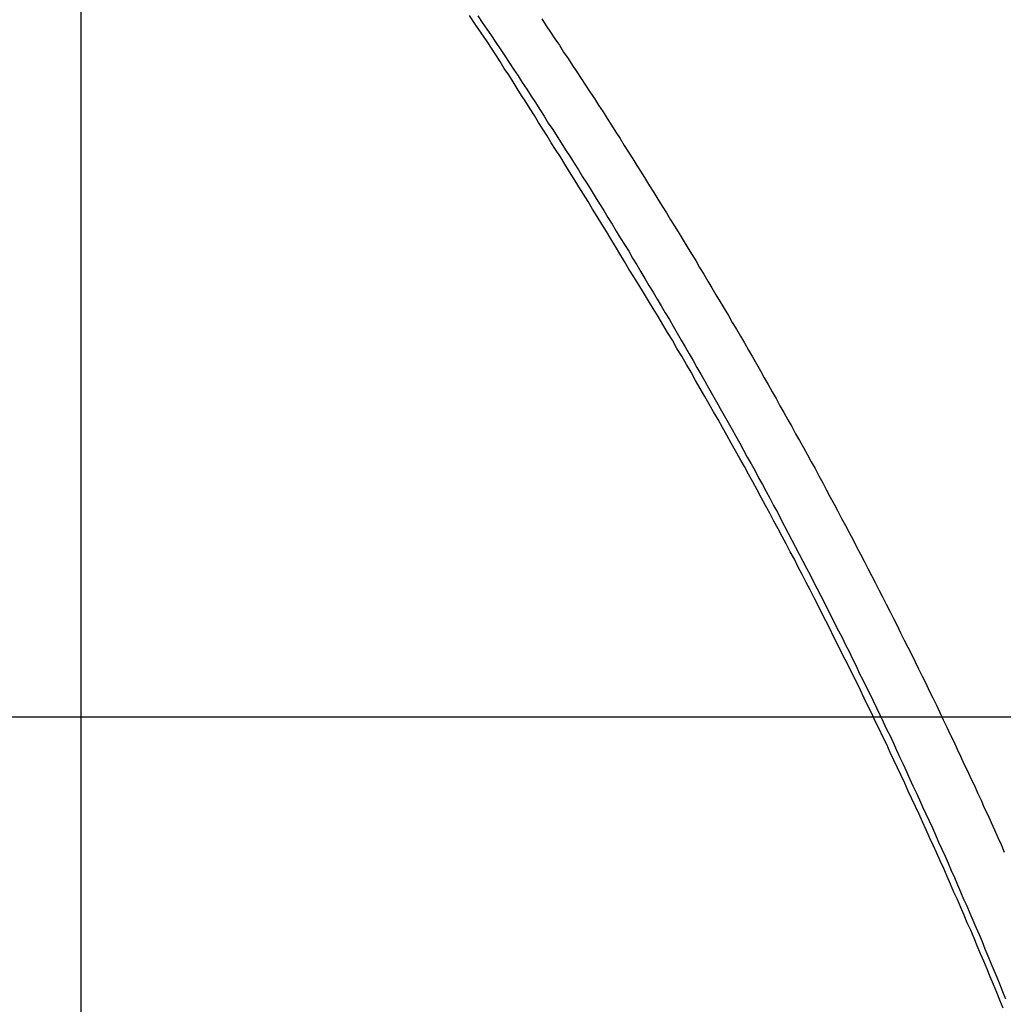
# Model space of a CAD drawing. Extents: x -67 to 67, y -56 to 56.
# Drawn here: x -7 to -6, y -27 to -26 of the extents above; entities that cross this region are included whole.
import ezdxf

# ---------------------------------------------------------------- set-up
doc = ezdxf.new("R2010")
doc.units = 0
doc.layers.get('0').update_dxf_attribs({"linetype": 'CONTINUOUS'})

msp = doc.modelspace()

# ---------------------------------------------------------------- linework, layer by layer
at = {"color": 0}
for points in [[(-6.8694, -46.4845), (-6.8694, 55.6917)], [(-6.8694, -46.4845), (-6.8694, 55.6917)], [(-6.8694, -46.4845), (-6.8694, 55.6917)], [(-6.8694, -46.4845), (-6.8694, 55.6917)], [(-6.8694, -46.4845), (-6.8694, 55.6917)], [(-6.8694, -46.4845), (-6.8694, 55.6917)], [(-6.8694, -46.4845), (-6.8694, 55.6917)], [(-6.8694, -46.4845), (-6.8694, 55.6917)], [(-6.8694, -46.4845), (-6.8694, 55.6917)], [(-6.8694, -46.4845), (-6.8694, 55.6917)], [(-6.8694, -46.4845), (-6.8694, 55.6917)], [(-6.8694, -46.4845), (-6.8694, 55.6917)], [(-6.8694, -46.4845), (-6.8694, 55.6917)], [(-6.8694, -46.4845), (-6.8694, 55.6917)], [(-6.8694, -46.4845), (-6.8694, 55.6917)], [(-6.8694, -46.4845), (-6.8694, 55.6917)], [(-6.8694, -46.4845), (-6.8694, 55.6917)], [(-6.8694, -46.4845), (-6.8694, 55.6917)], [(-6.8694, -46.4845), (-6.8694, 55.6917)], [(-6.8694, -46.4845), (-6.8694, 55.6917)], [(-6.8694, -46.4845), (-6.8694, 55.6917)], [(-6.0176, -26.7533), (-6.0206, -26.7461), (-6.0236, -26.7389), (-6.0266, -26.7317), (-6.0296, -26.7245), (-6.0326, -26.7173), (-6.0356, -26.7101), (-6.0386, -26.7031), (-6.0416, -26.6959), (-6.0446, -26.6887), (-6.0476, -26.6815), (-6.0508, -26.6746), (-6.0538, -26.6674), (-6.0569, -26.6603), (-6.0599, -26.6531), (-6.0632, -26.6462), (-6.0632, -26.6462), (-6.0662, -26.6389), (-6.0695, -26.6317), (-6.0726, -26.6245), (-6.0759, -26.6173), (-6.079, -26.6101), (-6.0823, -26.6029), (-6.0856, -26.5957), (-6.0889, -26.5886), (-6.0921, -26.5814), (-6.0954, -26.5742), (-6.0987, -26.567), (-6.102, -26.56), (-6.1053, -26.5528), (-6.1086, -26.5456), (-6.1119, -26.5384), (-6.1154, -26.5315), (-6.1154, -26.5315), (-6.1187, -26.5243), (-6.122, -26.5171), (-6.1253, -26.5099), (-6.1289, -26.5027), (-6.1322, -26.4955), (-6.1358, -26.4883), (-6.1391, -26.4811), (-6.1427, -26.4741), (-6.146, -26.4669), (-6.1496, -26.4597), (-6.153, -26.4525), (-6.1566, -26.4456), (-6.16, -26.4384), (-6.1636, -26.4313), (-6.1672, -26.4241), (-6.1708, -26.4172), (-6.1708, -26.4172), (-6.1743, -26.41), (-6.1779, -26.4028), (-6.1815, -26.3956), (-6.1851, -26.3886), (-6.1887, -26.3814), (-6.1923, -26.3742), (-6.1959, -26.367), (-6.1998, -26.3601), (-6.2034, -26.3529), (-6.207, -26.3459), (-6.2106, -26.3387), (-6.2145, -26.3318), (-6.2181, -26.3246), (-6.222, -26.3177), (-6.2256, -26.3105), (-6.2295, -26.3036), (-6.2295, -26.3036), (-6.2334, -26.2961), (-6.2373, -26.2889), (-6.2412, -26.2817), (-6.2451, -26.2745), (-6.249, -26.2673), (-6.2529, -26.2601), (-6.2568, -26.2529), (-6.261, -26.2457), (-6.2649, -26.2385), (-6.269, -26.2313), (-6.2729, -26.2241), (-6.2771, -26.2169), (-6.281, -26.2097), (-6.2852, -26.2025), (-6.2892, -26.1953), (-6.2934, -26.1884), (-6.2934, -26.1884), (-6.2976, -26.1809), (-6.3018, -26.1734), (-6.306, -26.1659), (-6.3104, -26.1587), (-6.3146, -26.1512), (-6.3191, -26.1439), (-6.3233, -26.1364), (-6.3278, -26.1292), (-6.332, -26.1217), (-6.3365, -26.1145), (-6.3409, -26.107), (-6.3454, -26.0998), (-6.3499, -26.0923), (-6.3544, -26.0851), (-6.3589, -26.0779), (-6.3634, -26.0707), (-6.3634, -26.0707), (-6.3675, -26.0635), (-6.3717, -26.0566), (-6.3759, -26.0497), (-6.3801, -26.0428), (-6.3843, -26.0359), (-6.3885, -26.029), (-6.3927, -26.0221), (-6.397, -26.0152), (-6.4012, -26.0083), (-6.4054, -26.0014), (-6.4096, -25.9945), (-6.414, -25.9876), (-6.4182, -25.9807), (-6.4226, -25.9738), (-6.4268, -25.9669), (-6.4313, -25.9602), (-6.4313, -25.9602), (-6.4352, -25.9539), (-6.4391, -25.9476), (-6.443, -25.9413), (-6.4469, -25.9351), (-6.4508, -25.9288), (-6.4547, -25.9225), (-6.4586, -25.9162), (-6.4627, -25.9102), (-6.4666, -25.9039), (-6.4705, -25.8976), (-6.4744, -25.8913), (-6.4786, -25.8853), (-6.4825, -25.879), (-6.4864, -25.8728), (-6.4903, -25.8665), (-6.4945, -25.8605), (-6.4945, -25.8605), (-6.4999, -25.8524), (-6.5054, -25.8443), (-6.5108, -25.8362)], [(-6.5031, -25.8368), (-6.4989, -25.8428), (-6.4947, -25.849), (-6.4905, -25.855), (-6.4865, -25.8613), (-6.4823, -25.8673), (-6.4782, -25.8736), (-6.474, -25.8797), (-6.4701, -25.886), (-6.4659, -25.892), (-6.462, -25.8983), (-6.4578, -25.9045), (-6.4539, -25.9108), (-6.4497, -25.9168), (-6.4458, -25.9231), (-6.4419, -25.9294), (-6.438, -25.9357), (-6.438, -25.9357), (-6.4338, -25.9417), (-6.4299, -25.948), (-6.4259, -25.9541), (-6.422, -25.9604), (-6.4179, -25.9664), (-6.414, -25.9727), (-6.4101, -25.979), (-6.4062, -25.9853), (-6.4023, -25.9914), (-6.3984, -25.9977), (-6.3945, -26.004), (-6.3906, -26.0103), (-6.3867, -26.0166), (-6.3828, -26.0229), (-6.3789, -26.0292), (-6.3753, -26.0355), (-6.3753, -26.0355), (-6.3714, -26.0416), (-6.3675, -26.0479), (-6.3636, -26.0542), (-6.36, -26.0605), (-6.3561, -26.0668), (-6.3525, -26.0731), (-6.3486, -26.0794), (-6.345, -26.0857), (-6.3411, -26.092), (-6.3375, -26.0983), (-6.3336, -26.1046), (-6.33, -26.1109), (-6.3261, -26.1172), (-6.3225, -26.1235), (-6.3189, -26.1298), (-6.3153, -26.1363), (-6.3153, -26.1363), (-6.3114, -26.1426), (-6.3078, -26.1489), (-6.3042, -26.1552), (-6.3006, -26.1615), (-6.297, -26.1678), (-6.2934, -26.1741), (-6.2898, -26.1804), (-6.2862, -26.1869), (-6.2826, -26.1932), (-6.279, -26.1995), (-6.2754, -26.2058), (-6.2718, -26.2124), (-6.2682, -26.2187), (-6.2646, -26.2251), (-6.261, -26.2314), (-6.2577, -26.238), (-6.2577, -26.238), (-6.2541, -26.2443), (-6.2505, -26.2506), (-6.2469, -26.2569), (-6.2436, -26.2634), (-6.24, -26.2697), (-6.2367, -26.2761), (-6.2332, -26.2824), (-6.2299, -26.289), (-6.2263, -26.2953), (-6.223, -26.3018), (-6.2196, -26.3081), (-6.2163, -26.3147), (-6.2128, -26.321), (-6.2095, -26.3276), (-6.2062, -26.3339), (-6.2029, -26.3405), (-6.2029, -26.3405), (-6.1994, -26.3468), (-6.1961, -26.3532), (-6.1928, -26.3595), (-6.1895, -26.3661), (-6.1862, -26.3724), (-6.1829, -26.379), (-6.1796, -26.3853), (-6.1764, -26.3919), (-6.1731, -26.3982), (-6.1698, -26.4048), (-6.1665, -26.4111), (-6.1634, -26.4177), (-6.1601, -26.424), (-6.1569, -26.4306), (-6.1536, -26.4372), (-6.1506, -26.4438), (-6.1506, -26.4438), (-6.1473, -26.4501), (-6.1442, -26.4567), (-6.1409, -26.463), (-6.1379, -26.4696), (-6.1346, -26.4759), (-6.1316, -26.4825), (-6.1284, -26.489), (-6.1254, -26.4956), (-6.1221, -26.5019), (-6.1191, -26.5085), (-6.1161, -26.5151), (-6.1131, -26.5217), (-6.1101, -26.5281), (-6.1071, -26.5347), (-6.1041, -26.5413), (-6.1011, -26.5479), (-6.1011, -26.5479), (-6.0981, -26.5542), (-6.0951, -26.5608), (-6.0921, -26.5673), (-6.0891, -26.5739), (-6.0861, -26.5802), (-6.0831, -26.5868), (-6.0801, -26.5934), (-6.0774, -26.6), (-6.0744, -26.6064), (-6.0714, -26.613), (-6.0684, -26.6196), (-6.0657, -26.6262), (-6.0627, -26.6328), (-6.06, -26.6394), (-6.057, -26.646), (-6.0543, -26.6526), (-6.0543, -26.6526), (-6.0513, -26.6589), (-6.0486, -26.6655), (-6.0456, -26.6721), (-6.0429, -26.6787), (-6.0399, -26.6853), (-6.0372, -26.6919), (-6.0345, -26.6985), (-6.0318, -26.7051), (-6.029, -26.7117), (-6.0263, -26.7183), (-6.0236, -26.7249), (-6.0209, -26.7315), (-6.0182, -26.7381), (-6.0155, -26.7447)], [(-6.4439, -25.8395), (-6.44, -25.8458), (-6.4358, -25.8518), (-6.4319, -25.8578), (-6.4277, -25.8638), (-6.4238, -25.8701), (-6.4196, -25.8761), (-6.4157, -25.8824), (-6.4116, -25.8884), (-6.4077, -25.8947), (-6.4077, -25.8947), (-6.4035, -25.9007), (-6.3996, -25.907), (-6.3954, -25.913), (-6.3915, -25.9193), (-6.3873, -25.9253), (-6.3834, -25.9316), (-6.3795, -25.9377), (-6.3756, -25.944), (-6.3716, -25.95), (-6.3677, -25.9563), (-6.3638, -25.9625), (-6.3599, -25.9688), (-6.356, -25.9749), (-6.3521, -25.9812), (-6.3482, -25.9875), (-6.3444, -25.9938), (-6.3444, -25.9938), (-6.3405, -25.9998), (-6.3366, -26.0061), (-6.3327, -26.0124), (-6.3288, -26.0187), (-6.3249, -26.025), (-6.321, -26.0313), (-6.3171, -26.0376), (-6.3134, -26.0439), (-6.3095, -26.0502), (-6.3056, -26.0565), (-6.3017, -26.0628), (-6.2981, -26.0691), (-6.2942, -26.0754), (-6.2906, -26.0817), (-6.2867, -26.088), (-6.2831, -26.0945), (-6.2831, -26.0945), (-6.2792, -26.1008), (-6.2755, -26.1071), (-6.2716, -26.1134), (-6.268, -26.1199), (-6.2641, -26.1262), (-6.2605, -26.1326), (-6.2567, -26.1389), (-6.2531, -26.1455), (-6.2492, -26.1518), (-6.2456, -26.1582), (-6.242, -26.1645), (-6.2384, -26.1711), (-6.2347, -26.1774), (-6.2311, -26.184), (-6.2275, -26.1903), (-6.2239, -26.1969), (-6.2239, -26.1969), (-6.2202, -26.2032), (-6.2166, -26.2098), (-6.213, -26.2161), (-6.2094, -26.2227), (-6.2058, -26.229), (-6.2022, -26.2356), (-6.1986, -26.2421), (-6.1951, -26.2487), (-6.1915, -26.255), (-6.1879, -26.2616), (-6.1843, -26.2682), (-6.181, -26.2748), (-6.1774, -26.2812), (-6.1739, -26.2878), (-6.1703, -26.2944), (-6.167, -26.301), (-6.167, -26.301), (-6.1634, -26.3075), (-6.16, -26.3141), (-6.1564, -26.3207), (-6.1531, -26.3273), (-6.1495, -26.3339), (-6.1462, -26.3405), (-6.1427, -26.3471), (-6.1394, -26.3537), (-6.1358, -26.3603), (-6.1325, -26.3669), (-6.1291, -26.3735), (-6.1258, -26.3801), (-6.1223, -26.3867), (-6.119, -26.3933), (-6.1157, -26.3999), (-6.1124, -26.4067), (-6.1124, -26.4067), (-6.109, -26.4133), (-6.1057, -26.4199), (-6.1024, -26.4265), (-6.0991, -26.4334), (-6.0958, -26.44), (-6.0925, -26.4467), (-6.0892, -26.4533), (-6.086, -26.4602), (-6.0827, -26.4668), (-6.0794, -26.4736), (-6.0761, -26.4802), (-6.073, -26.4871), (-6.0697, -26.4937), (-6.0666, -26.5006), (-6.0633, -26.5072), (-6.0603, -26.5141), (-6.0603, -26.5141), (-6.057, -26.5207), (-6.0539, -26.5276), (-6.0506, -26.5342), (-6.0476, -26.5411), (-6.0443, -26.5477), (-6.0413, -26.5546), (-6.0381, -26.5614), (-6.0351, -26.5683), (-6.0318, -26.5749), (-6.0288, -26.5818), (-6.0257, -26.5887), (-6.0227, -26.5956), (-6.0196, -26.6023), (-6.0166, -26.6092)], [(57.0039, -26.4845), (-65.9961, -26.4845)], [(57.0039, -26.4845), (-65.9961, -26.4845)], [(57.0039, -26.4845), (-65.9961, -26.4845)], [(57.0039, -26.4845), (-65.9961, -26.4845)], [(57.0039, -26.4845), (-65.9961, -26.4845)], [(57.0039, -26.4845), (-65.9961, -26.4845)], [(57.0039, -26.4845), (-65.9961, -26.4845)], [(57.0039, -26.4845), (-65.9961, -26.4845)], [(57.0039, -26.4845), (-65.9961, -26.4845)], [(57.0039, -26.4845), (-65.9961, -26.4845)], [(57.0039, -26.4845), (-65.9961, -26.4845)], [(57.0039, -26.4845), (-65.9961, -26.4845)], [(57.0039, -26.4845), (-65.9961, -26.4845)], [(57.0039, -26.4845), (-65.9961, -26.4845)], [(57.0039, -26.4845), (-65.9961, -26.4845)], [(57.0039, -26.4845), (-65.9961, -26.4845)], [(57.0039, -26.4845), (-65.9961, -26.4845)], [(57.0039, -26.4845), (-65.9961, -26.4845)], [(57.0039, -26.4845), (-65.9961, -26.4845)], [(57.0039, -26.4845), (-65.9961, -26.4845)], [(57.0039, -26.4845), (-65.9961, -26.4845)]]:
    msp.add_lwpolyline(points, dxfattribs=at)

doc.saveas('drawing.dxf')
